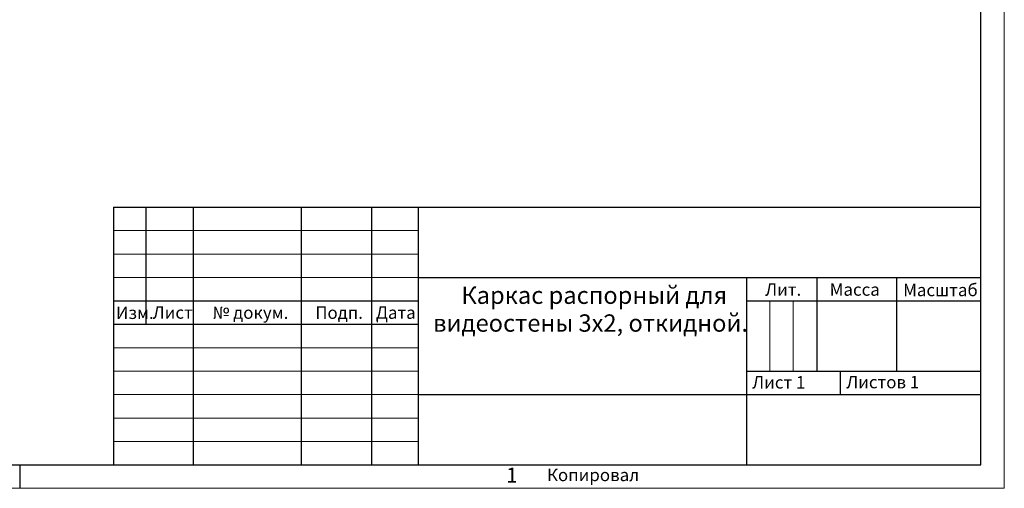
# Model space of a CAD drawing. Units: millimetres. Extents: x 0 to 420, y 0 to 297.
# Drawn here: x 210 to 420, y 0 to 100 of the extents above; entities that cross this region are included whole.
import ezdxf

# ---------------------------------------------------------------- set-up
doc = ezdxf.new("R2010")
doc.units = ezdxf.units.MM
doc.layers.add('THICK_LINE', color=7, linetype='Continuous', lineweight=25)
doc.layers.add('ОСЕВЫЕ', color=7, linetype='Continuous')
doc.styles.add('SLDTEXTSTYLE0', font='GOST_BU.TTF', dxfattribs={"bigfont": 'bigfont'})
doc.styles.add('SLDTEXTSTYLE1', font='GOTHIC.TTF', dxfattribs={"width": 0.913})
doc.styles.add('SLDTEXTSTYLE2', font='GOST_B.TTF', dxfattribs={"bigfont": 'bigfont'})

msp = doc.modelspace()

# ---------------------------------------------------------------- linework, layer by layer
at = {"color": 7, "linetype": 'Continuous', "lineweight": 25}
for p, q in [((415, 5), (415, 292)), ((230, 60), (415, 60)), ((230, 60), (230, 5)), ((237, 35), (237, 60)), ((247, 60), (247, 5)), ((270, 60), (270, 5)), ((285, 60), (285, 5)), ((295, 60), (295, 5)), ((295, 45), (415, 45)), ((365, 45), (365, 5)), ((380, 45), (380, 25)), ((397, 45), (397, 25)), ((230, 40), (295, 40)), ((365, 40), (415, 40)), ((230, 35), (295, 35)), ((365, 25), (415, 25)), ((385, 25), (385, 20)), ((295, 20), (415, 20)), ((20, 5), (415, 5))]:
    msp.add_line(p, q, dxfattribs=at)
at = {"color": 7, "linetype": 'Continuous', "lineweight": 18}
for p, q in [((230, 55), (295, 55)), ((230, 50), (295, 50)), ((230, 45), (295, 45)), ((370, 40), (370, 25)), ((375, 40), (375, 25)), ((230, 30), (295, 30)), ((230, 25), (295, 25)), ((230, 20), (295, 20)), ((230, 15), (295, 15)), ((230, 10), (295, 10))]:
    msp.add_line(p, q, dxfattribs=at)
at = {"layer": 'ОСЕВЫЕ', "lineweight": 18}
for p in [(420, 297), (0, 0)]:
    msp.add_line(p, (420, 0), dxfattribs=at)
at = {"layer": 'ОСЕВЫЕ', "lineweight": 25}
msp.add_line((210, 5), (210, 0), dxfattribs=at)

# ---------------------------------------------------------------- texts
at = {"color": 7, "linetype": 'Continuous', "lineweight": 0}
for s, insert, char_height, attachment_point, style in [('Лит.', (369.0114, 43.7441), 2.64583, 1, 'SLDTEXTSTYLE0'), ('Масса', (382.7638, 43.7441), 2.64583, 1, 'SLDTEXTSTYLE0'), ('Масштаб', (398.4256, 43.6462), 2.64583, 1, 'SLDTEXTSTYLE0'), ('Изм.', (230.5388, 38.7857), 2.64583, 1, 'SLDTEXTSTYLE0'), ('Лист', (238.3874, 38.8392), 2.64583, 1, 'SLDTEXTSTYLE0'), ('№ докум.', (251.1218, 38.8148), 2.64583, 1, 'SLDTEXTSTYLE0'), ('Подп.', (273.0399, 38.8112), 2.64583, 1, 'SLDTEXTSTYLE0'), ('Дата', (285.9729, 38.8168), 2.64583, 1, 'SLDTEXTSTYLE0'), ('Лист 1', (366.2372, 23.942), 2.64583, 1, 'SLDTEXTSTYLE0'), ('Листов 1', (386.2978, 23.9879), 2.64583, 1, 'SLDTEXTSTYLE0'), ('1', (314.968, 4.4056), 3.175, 2, 'SLDTEXTSTYLE1'), ('Копировал', (322.46, 4.1738), 2.64583, 1, 'SLDTEXTSTYLE0')]:
    msp.add_mtext(s, dxfattribs=dict(at, insert=insert, char_height=char_height, attachment_point=attachment_point, style=style))
at = {"layer": 'THICK_LINE', "char_height": 3.704167, "attachment_point": 2, "style": 'SLDTEXTSTYLE2'}
for s, insert in [('Каркас распорный для ', (332.5391, 43.0622)), ('видеостены 3х2, откидной.', (331.755, 37.1234))]:
    msp.add_mtext(s, dxfattribs=dict(at, insert=insert))

doc.saveas('drawing.dxf')
